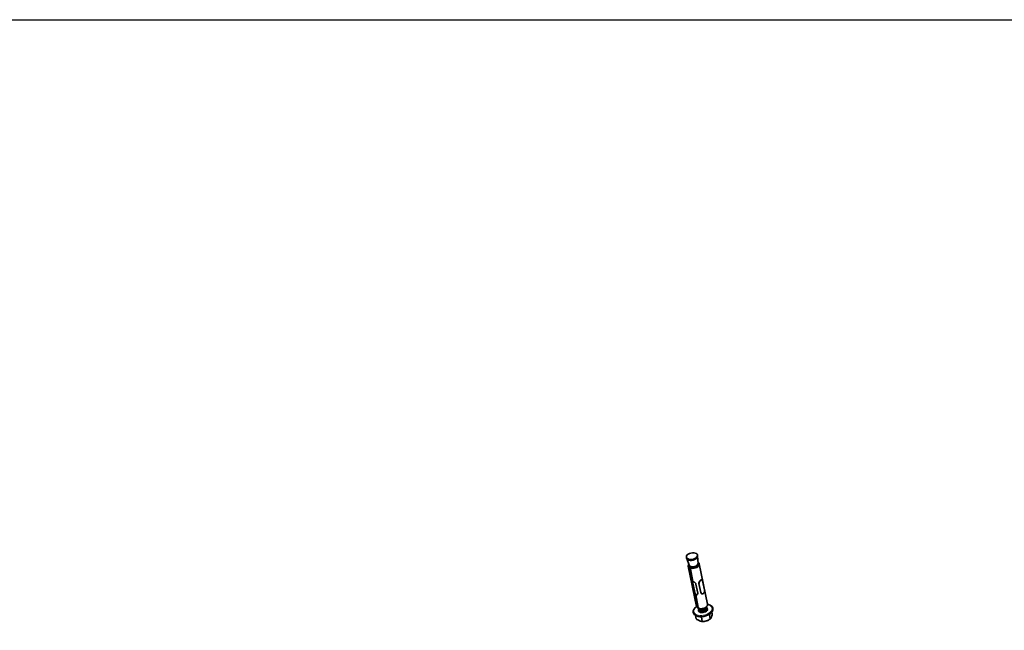
# Model space of a CAD drawing. Units: millimetres. Extents: x -21060 to 64940, y -44257 to -15445.
# Drawn here: x -17331 to -17112, y -16393 to -16257 of the extents above; entities that cross this region are included whole.
import ezdxf

# ---------------------------------------------------------------- set-up
doc = ezdxf.new("R2010")
doc.units = ezdxf.units.MM
doc.layers.get('0').update_dxf_attribs({"color": 250})
doc.layers.add('атр', color=7, linetype='Continuous', lineweight=35)

msp = doc.modelspace()

# ---------------------------------------------------------------- linework, layer by layer
at = {"color": 0}
msp.add_lwpolyline([(-21059.579, -16256.569), (-17059.579, -16256.569), (-17059.579, -20256.569), (-21059.579, -20256.569)], close=True, dxfattribs=at)
at = {"layer": 'атр', "color": 7, "linetype": 'Continuous', "lineweight": 35}
for p, q in [((-17182.725, -16376.501), (-17182.684, -16376.701)), ((-17182.667, -16376.761), (-17182.102, -16378.3)), ((-17180.235, -16376.2), (-17180.276, -16376)), ((-17180.142, -16377.899), (-17180.227, -16376.262)), ((-17180.086, -16378.177), (-17180.142, -16377.903)), ((-17178.025, -16386.999), (-17179.867, -16378)), ((-17182.316, -16378.501), (-17180.474, -16387.5)), ((-17182.101, -16378.304), (-17182.045, -16378.578)), ((-17182.084, -16378.817), (-17181.934, -16378.695)), ((-17181.731, -16378.985), (-17181.877, -16379.104)), ((-17181.877, -16379.104), (-17181.304, -16381.904)), ((-17181.267, -16381.919), (-17181.84, -16379.118)), ((-17181.731, -16378.985), (-17181.725, -16379.017)), ((-17181.525, -16378.85), (-17181.675, -16378.973)), ((-17181.131, -16384.146), (-17181.541, -16382.146)), ((-17181.366, -16382.003), (-17181.388, -16381.88)), ((-17181.368, -16381.885), (-17180.861, -16384.362)), ((-17180.957, -16384.003), (-17181.366, -16382.003)), ((-17181.304, -16381.904), (-17181.274, -16381.88)), ((-17180.609, -16382.5), (-17180.2, -16384.5)), ((-17179.536, -16384.378), (-17179.945, -16382.378)), ((-17179.92, -16382.387), (-17179.945, -16382.378)), ((-17179.278, -16381.506), (-17179.295, -16381.499)), ((-17178.724, -16383.764), (-17179.132, -16381.767)), ((-17179.511, -16384.387), (-17179.536, -16384.378)), ((-17179.297, -16384.665), (-17179.28, -16384.671)), ((-17180.545, -16384.784), (-17180.69, -16384.904)), ((-17180.69, -16384.904), (-17180.117, -16387.704)), ((-17180.653, -16384.918), (-17180.507, -16384.799)), ((-17180.08, -16387.718), (-17180.653, -16384.918)), ((-17180.545, -16384.784), (-17180.537, -16384.823)), ((-17180.093, -16387.694), (-17180.243, -16387.817)), ((-17180.126, -16387.721), (-17180.086, -16387.781)), ((-17180.117, -16387.704), (-17180.088, -16387.68)), ((-17177.055, -16388.747), (-17176.975, -16389.141)), ((-17180.685, -16389.464), (-17180.526, -16390.238)), ((-17179.4, -16389.771), (-17179.186, -16390.815)), ((-17179.349, -16390.81), (-17179.281, -16390.816)), ((-17177.82, -16390.517), (-17177.787, -16390.499)), ((-17177.618, -16389.25), (-17177.41, -16390.267))]:
    msp.add_line(p, q, dxfattribs=at)
at = {"layer": 'атр', "color": 8, "linetype": 'Continuous', "lineweight": 18}
for p, q in [((-17181.366, -16382.003), (-17181.541, -16382.146)), ((-17179.511, -16384.387), (-17179.92, -16382.387)), ((-17179.881, -16382.387), (-17179.473, -16384.383)), ((-17178.725, -16383.772), (-17179.133, -16381.776)), ((-17180.957, -16384.003), (-17181.131, -16384.146))]:
    msp.add_line(p, q, dxfattribs=at)
at = {"layer": 'атр', "color": 7, "linetype": 'Continuous', "lineweight": 35, "flags": 128}
for points in [[(-17180.756, -16375.567), (-17181.049, -16375.509), (-17181.375, -16375.506), (-17181.711, -16375.558), (-17182.031, -16375.661), (-17182.312, -16375.808), (-17182.532, -16375.988), (-17182.676, -16376.188), (-17182.733, -16376.392), (-17182.698, -16376.585), (-17182.575, -16376.754), (-17182.372, -16376.885), (-17182.104, -16376.969), (-17181.792, -16377), (-17181.458, -16376.975), (-17181.127, -16376.897), (-17180.824, -16376.771), (-17180.571, -16376.605), (-17180.387, -16376.414), (-17180.285, -16376.21), (-17180.274, -16376.01), (-17180.354, -16375.827), (-17180.518, -16375.676), (-17180.756, -16375.567)], [(-17180.235, -16376.2), (-17180.227, -16376.309), (-17180.284, -16376.513), (-17180.428, -16376.712), (-17180.649, -16376.892), (-17180.929, -16377.039), (-17181.249, -16377.143), (-17181.585, -16377.195), (-17181.911, -16377.192), (-17182.204, -16377.134)], [(-17180.142, -16377.899), (-17180.149, -16377.991), (-17180.229, -16378.17), (-17180.389, -16378.339), (-17180.615, -16378.482), (-17180.888, -16378.587), (-17181.181, -16378.644), (-17181.471, -16378.648), (-17181.73, -16378.599)], [(-17180.155, -16377.648), (-17180.067, -16377.705), (-17179.923, -16377.859), (-17179.86, -16378.041), (-17179.884, -16378.237), (-17179.992, -16378.434), (-17180.178, -16378.618), (-17180.427, -16378.777), (-17180.723, -16378.899), (-17181.044, -16378.975), (-17181.369, -16379), (-17181.675, -16378.973)], [(-17180.138, -16377.922), (-17180.085, -16378.054), (-17180.1, -16378.237), (-17180.205, -16378.42), (-17180.391, -16378.588), (-17180.639, -16378.726), (-17180.929, -16378.82), (-17181.233, -16378.863), (-17181.525, -16378.85)], [(-17177.177, -16388.876), (-17177.327, -16389.028), (-17177.631, -16389.258), (-17177.994, -16389.454), (-17178.402, -16389.609), (-17178.835, -16389.714), (-17179.275, -16389.766), (-17179.703, -16389.762), (-17180.1, -16389.703), (-17180.449, -16389.59), (-17180.735, -16389.429), (-17180.746, -16389.421)], [(-17180.243, -16387.817), (-17180.4, -16387.668), (-17180.474, -16387.5)], [(-17178.767, -16388.774), (-17179.058, -16388.837), (-17179.348, -16388.847), (-17179.612, -16388.805), (-17179.824, -16388.713), (-17179.968, -16388.58), (-17180.03, -16388.418), (-17180.021, -16388.294)], [(-17180.024, -16388.455), (-17180.027, -16388.336), (-17180.022, -16388.312)], [(-17178.025, -16386.999), (-17178.019, -16387.04), (-17178.042, -16387.237), (-17178.151, -16387.434), (-17178.336, -16387.618), (-17178.585, -16387.777), (-17178.881, -16387.898), (-17179.203, -16387.974), (-17179.528, -16388), (-17179.833, -16387.973)], [(-17178.236, -16387.806), (-17178.184, -16387.848), (-17178.08, -16387.997), (-17178.062, -16388.169), (-17178.132, -16388.348), (-17178.282, -16388.518), (-17178.5, -16388.664), (-17178.767, -16388.774)], [(-17178.236, -16387.81), (-17178.121, -16387.924), (-17178.064, -16388.054)]]:
    msp.add_lwpolyline(points, dxfattribs=at)
at = {"layer": 'атр', "color": 8, "linetype": 'Continuous', "lineweight": 18, "flags": 128}
msp.add_lwpolyline([(-17178.017, -16387.056), (-17177.968, -16387.067), (-17177.628, -16387.177), (-17177.349, -16387.333), (-17177.145, -16387.53), (-17177.024, -16387.758), (-17176.991, -16388.008), (-17177.048, -16388.268), (-17177.192, -16388.527), (-17177.417, -16388.775), (-17177.714, -16388.999), (-17178.068, -16389.191), (-17178.465, -16389.341), (-17178.888, -16389.444), (-17179.317, -16389.494), (-17179.735, -16389.491), (-17180.122, -16389.433), (-17180.462, -16389.323), (-17180.741, -16389.166), (-17180.945, -16388.969), (-17181.066, -16388.741), (-17181.099, -16388.492), (-17181.042, -16388.231), (-17180.898, -16387.972), (-17180.673, -16387.725), (-17180.459, -16387.556)], dxfattribs=at)
at = {"layer": 'атр', "color": 7, "linetype": 'Continuous', "lineweight": 35}
for centre, radius, start, end in [((-17182.078, -16376.511), 0.635, 197.39713, 258.55316), ((-17181.814, -16378.396), 0.5, 138.46577, 237.32985), ((-17181.625, -16378.087), 0.522, 204.0116, 258.38142), ((-17181.729, -16378.383), 0.373, 169.68865, 236.54473), ((-17179.244, -16387.957), 0.892, 237.82022, 272.19087), ((-17179.07, -16388.129), 2.695, 265.51647, 287.37027), ((-17178.995, -16388.308), 2.502, 286.95672, 298.00249)]:
    msp.add_arc(centre, radius, start, end, dxfattribs=at)
for centre, major_axis, ratio, start_param, end_param in [((-17181.046, -16378.47), (-1.145, 1.346), 0.5906587, 1.3378215, 1.5396347), ((-17181.046, -16378.47), (-0.939, 1.104), 0.5906587, 1.2880157, 1.5352433), ((-17181.046, -16378.47), (1.087, 0.924), 0.0202892, 2.1699325, 2.3717457), ((-17179.295, -16387.03), (1.087, 0.924), 0.0202892, 2.4117483, 2.6135615), ((-17179.295, -16387.03), (0.891, 0.758), 0.0202892, 2.632058, 2.6633673), ((-17179.295, -16387.03), (-1.145, 1.346), 0.5906587, 1.5796373, 1.7814505)]:
    msp.add_ellipse(centre, major_axis=major_axis, ratio=ratio, start_param=start_param, end_param=end_param, dxfattribs=at)
for points, knots in [([(-17181.541, -16382.146), (-17181.549, -16382.097), (-17181.566, -16382), (-17181.557, -16381.911), (-17181.511, -16381.865), (-17181.423, -16381.866), (-17181.338, -16381.894), (-17181.304, -16381.904)], [0, 0, 0, 0, 0.2008021, 0.4009355, 0.617611, 0.848635, 1, 1, 1, 1]), ([(-17181.267, -16381.919), (-17181.264, -16381.92), (-17181.212, -16381.941), (-17181.101, -16381.993), (-17180.929, -16382.095), (-17180.765, -16382.224), (-17180.649, -16382.365), (-17180.62, -16382.462), (-17180.609, -16382.5)], [0, 0, 0, 0, 0.0122896, 0.2081514, 0.4068662, 0.6244445, 0.8555525, 1, 1, 1, 1]), ([(-17179.945, -16382.378), (-17179.95, -16382.31), (-17179.956, -16382.207), (-17179.911, -16382.063), (-17179.856, -16381.958), (-17179.788, -16381.856), (-17179.71, -16381.76), (-17179.628, -16381.675), (-17179.546, -16381.602), (-17179.469, -16381.545), (-17179.4, -16381.507), (-17179.341, -16381.489), (-17179.31, -16381.496), (-17179.295, -16381.5)], [0, 0, 0, 0, 0.1656254, 0.2493091, 0.3328678, 0.4163583, 0.5001315, 0.5832927, 0.6669775, 0.7506392, 0.8340378, 0.9178323, 1, 1, 1, 1]), ([(-17179.92, -16382.387), (-17179.922, -16382.362), (-17179.927, -16382.284), (-17179.921, -16382.143), (-17179.845, -16381.967), (-17179.734, -16381.803), (-17179.607, -16381.664), (-17179.478, -16381.557), (-17179.363, -16381.496), (-17179.272, -16381.496), (-17179.195, -16381.566), (-17179.163, -16381.684), (-17179.145, -16381.753)], [0, 0, 0, 0, 0.04641022, 0.14412621, 0.24912537, 0.34727078, 0.44528925, 0.54366967, 0.64690261, 0.7516341, 0.85635546, 1, 1, 1, 1]), ([(-17179.92, -16382.387), (-17179.916, -16382.388), (-17179.91, -16382.39), (-17179.897, -16382.391), (-17179.888, -16382.389), (-17179.883, -16382.388), (-17179.882, -16382.387), (-17179.881, -16382.387)], [0, 0, 0, 0, 0.3033489, 0.6066832, 0.9103753, 0.9564249, 1, 1, 1, 1]), ([(-17179.133, -16381.776), (-17179.15, -16381.71), (-17179.18, -16381.597), (-17179.251, -16381.536), (-17179.337, -16381.538), (-17179.446, -16381.6), (-17179.57, -16381.703), (-17179.695, -16381.835), (-17179.804, -16381.989), (-17179.881, -16382.154), (-17179.888, -16382.288), (-17179.883, -16382.363), (-17179.881, -16382.387)], [0, 0, 0, 0, 0.1437907, 0.2475393, 0.3521833, 0.4561535, 0.5556351, 0.654263, 0.7523989, 0.8560847, 0.9530954, 1, 1, 1, 1]), ([(-17179.133, -16381.776), (-17179.132, -16381.773), (-17179.131, -16381.769), (-17179.134, -16381.762), (-17179.138, -16381.757), (-17179.142, -16381.754), (-17179.145, -16381.753), (-17179.145, -16381.753), (-17179.145, -16381.753), (-17179.145, -16381.753), (-17179.145, -16381.753)], [0, 0, 0, 0, 0.2915778, 0.5006388, 0.7510014, 0.9924848, 0.9980965, 0.9995118, 0.9998718, 1, 1, 1, 1]), ([(-17180.69, -16384.904), (-17180.693, -16384.902), (-17180.743, -16384.88), (-17180.835, -16384.813), (-17180.949, -16384.663), (-17181.04, -16384.473), (-17181.1, -16384.287), (-17181.123, -16384.185), (-17181.131, -16384.146)], [0, 0, 0, 0, 0.0122896, 0.20815139, 0.40686621, 0.62444447, 0.85555246, 1, 1, 1, 1]), ([(-17180.545, -16384.784), (-17180.587, -16384.759), (-17180.674, -16384.708), (-17180.779, -16384.563), (-17180.863, -16384.377), (-17180.921, -16384.172), (-17180.946, -16384.054), (-17180.957, -16384.003)], [0, 0, 0, 0, 0.1827457, 0.3706156, 0.5814757, 0.8175982, 1, 1, 1, 1]), ([(-17180.2, -16384.5), (-17180.196, -16384.552), (-17180.188, -16384.656), (-17180.26, -16384.797), (-17180.379, -16384.902), (-17180.522, -16384.946), (-17180.616, -16384.926), (-17180.653, -16384.918)], [0, 0, 0, 0, 0.2008021, 0.4009355, 0.617611, 0.848635, 1, 1, 1, 1]), ([(-17179.297, -16384.665), (-17179.298, -16384.665), (-17179.329, -16384.657), (-17179.385, -16384.621), (-17179.482, -16384.536), (-17179.514, -16384.441), (-17179.536, -16384.378)], [0, 0, 0, 0, 0.0044739, 0.2533566, 0.5030844, 1, 1, 1, 1]), ([(-17178.736, -16383.753), (-17178.732, -16383.779), (-17178.719, -16383.859), (-17178.703, -16384.009), (-17178.716, -16384.209), (-17178.764, -16384.397), (-17178.852, -16384.551), (-17178.978, -16384.658), (-17179.132, -16384.706), (-17179.288, -16384.68), (-17179.441, -16384.582), (-17179.485, -16384.459), (-17179.511, -16384.387)], [0, 0, 0, 0, 0.0464134, 0.1441298, 0.2491278, 0.3472728, 0.4452913, 0.5436723, 0.6469062, 0.7516377, 0.8563592, 1, 1, 1, 1]), ([(-17179.511, -16384.387), (-17179.509, -16384.388), (-17179.504, -16384.389), (-17179.496, -16384.389), (-17179.485, -16384.388), (-17179.477, -16384.385), (-17179.473, -16384.383)], [0, 0, 0, 0, 0.1778508, 0.4038893, 0.6779961, 1, 1, 1, 1]), ([(-17179.473, -16384.383), (-17179.448, -16384.452), (-17179.405, -16384.57), (-17179.255, -16384.661), (-17179.103, -16384.684), (-17178.955, -16384.637), (-17178.833, -16384.533), (-17178.749, -16384.386), (-17178.704, -16384.207), (-17178.693, -16384.017), (-17178.709, -16383.874), (-17178.721, -16383.797), (-17178.725, -16383.772)], [0, 0, 0, 0, 0.14378675, 0.24753543, 0.35217943, 0.45615073, 0.55563289, 0.65426071, 0.75239613, 0.85608089, 0.95309207, 1, 1, 1, 1]), ([(-17178.725, -16383.772), (-17178.725, -16383.772), (-17178.724, -16383.771), (-17178.723, -16383.768), (-17178.724, -16383.766), (-17178.724, -16383.764)], [0, 0, 0, 0, 0.1302514, 0.2676361, 1, 1, 1, 1]), ([(-17180.257, -16384.77), (-17180.297, -16384.789), (-17180.377, -16384.827), (-17180.465, -16384.808), (-17180.507, -16384.799)], [0, 0, 0, 0, 0.5098019, 1, 1, 1, 1]), ([(-17180.44, -16387.505), (-17180.477, -16387.526), (-17180.624, -16387.614), (-17180.831, -16387.799), (-17181.047, -16388.054), (-17181.185, -16388.327), (-17181.242, -16388.604), (-17181.215, -16388.872), (-17181.105, -16389.113), (-17180.981, -16389.28), (-17180.878, -16389.352), (-17180.855, -16389.369)], [0, 0, 0, 0, 0.0439544, 0.1787506, 0.3141766, 0.4494251, 0.5824353, 0.7113247, 0.837254, 0.9630866, 1, 1, 1, 1]), ([(-17180.101, -16387.897), (-17180.079, -16387.94), (-17180.024, -16388.047), (-17179.781, -16388.155), (-17179.435, -16388.198), (-17179.046, -16388.146), (-17178.676, -16388.007), (-17178.398, -16387.802), (-17178.248, -16387.628), (-17178.243, -16387.539), (-17178.242, -16387.531)], [0, 0, 0, 0, 0.0978179, 0.2455365, 0.3932552, 0.5409738, 0.6886924, 0.8364111, 0.9841297, 1, 1, 1, 1]), ([(-17180.06, -16388.097), (-17180.038, -16388.14), (-17179.983, -16388.247), (-17179.74, -16388.355), (-17179.394, -16388.398), (-17179.005, -16388.346), (-17178.636, -16388.207), (-17178.352, -16388.002), (-17178.191, -16387.793), (-17178.192, -16387.67), (-17178.193, -16387.627)], [0, 0, 0, 0, 0.0920002, 0.2309332, 0.3698662, 0.5087992, 0.6477322, 0.7866652, 0.9255982, 1, 1, 1, 1]), ([(-17180.01, -16388.311), (-17179.99, -16388.348), (-17179.937, -16388.451), (-17179.698, -16388.554), (-17179.353, -16388.598), (-17178.964, -16388.546), (-17178.595, -16388.407), (-17178.311, -16388.202), (-17178.15, -16387.993), (-17178.152, -16387.87), (-17178.152, -16387.827)], [0, 0, 0, 0, 0.082538, 0.2229188, 0.3632997, 0.5036805, 0.6440613, 0.7844421, 0.9248229, 1, 1, 1, 1]), ([(-17179.978, -16388.497), (-17179.956, -16388.54), (-17179.901, -16388.647), (-17179.658, -16388.755), (-17179.312, -16388.798), (-17178.923, -16388.746), (-17178.555, -16388.607), (-17178.27, -16388.402), (-17178.109, -16388.193), (-17178.111, -16388.07), (-17178.111, -16388.027)], [0, 0, 0, 0, 0.0920002, 0.2309332, 0.3698662, 0.5087992, 0.6477322, 0.7866652, 0.9255982, 1, 1, 1, 1]), ([(-17177.113, -16388.83), (-17177.05, -16388.748), (-17176.922, -16388.579), (-17176.822, -16388.307), (-17176.799, -16388.032), (-17176.86, -16387.773), (-17176.995, -16387.542), (-17177.198, -16387.344), (-17177.464, -16387.184), (-17177.747, -16387.071), (-17177.954, -16387.034), (-17178.037, -16387.02)], [0, 0, 0, 0, 0.1138175, 0.2332524, 0.349853, 0.462809, 0.5742623, 0.6866653, 0.8020738, 0.9199769, 1, 1, 1, 1]), ([(-17177.16, -16389.864), (-17177.106, -16389.695), (-17177.037, -16389.476), (-17176.986, -16389.204), (-17176.975, -16389.141)], [0, 0, 0, 0, 0.7690072, 1, 1, 1, 1]), ([(-17180.526, -16390.238), (-17180.425, -16390.317), (-17180.219, -16390.476), (-17179.981, -16390.616), (-17179.851, -16390.674), (-17179.824, -16390.687)], [0, 0, 0, 0, 0.4347938, 0.8798477, 1, 1, 1, 1]), ([(-17179.824, -16390.687), (-17179.651, -16390.743), (-17179.426, -16390.816), (-17179.231, -16390.816), (-17179.186, -16390.815)], [0, 0, 0, 0, 0.7690072, 1, 1, 1, 1]), ([(-17179.186, -16390.815), (-17179.106, -16390.817), (-17178.803, -16390.821), (-17178.494, -16390.752), (-17178.265, -16390.701)], [0, 0, 0, 0, 0.2638982, 1, 1, 1, 1]), ([(-17178.265, -16390.701), (-17178.227, -16390.688), (-17177.946, -16390.597), (-17177.659, -16390.437), (-17177.429, -16390.28), (-17177.41, -16390.267)], [0, 0, 0, 0, 0.127944, 0.9273558, 1, 1, 1, 1]), ([(-17177.41, -16390.267), (-17177.372, -16390.226), (-17177.294, -16390.143), (-17177.211, -16389.993), (-17177.169, -16389.886), (-17177.16, -16389.864)], [0, 0, 0, 0, 0.43479385, 0.87984767, 1, 1, 1, 1])]:
    msp.add_open_spline(points, degree=3, knots=knots, dxfattribs=at)

doc.saveas('drawing.dxf')
